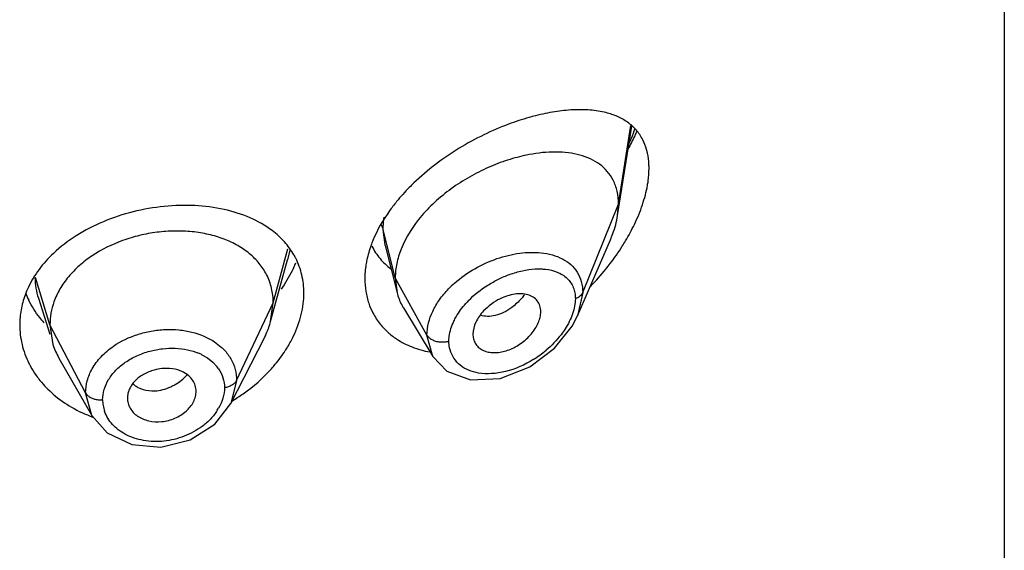
# Model space of a CAD drawing. Units: inches. Extents: x 0.8 to 21, y 3.3 to 15.3.
# Drawn here: x 19.9 to 20.3, y 9.4 to 9.6 of the extents above; entities that cross this region are included whole.
import ezdxf

# ---------------------------------------------------------------- set-up
doc = ezdxf.new("R2010")
doc.units = ezdxf.units.IN
doc.header["$LTSCALE"] = 1.21
doc.header["$MEASUREMENT"] = 0
doc.layers.get('0').update_dxf_attribs({"linetype": 'CONTINUOUS'})

msp = doc.modelspace()

# ---------------------------------------------------------------- linework, layer by layer
at = {"color": 7, "linetype": 'CONTINUOUS'}
for p, q in [((20.3384423594, 12.1956590458), (20.3384423594, 5.6996021681)), ((20.1479880436, 9.5151853252), (20.1549050378, 9.5591900869)), ((20.1479880436, 9.5151853252), (20.1484423594, 9.5207679945)), ((20.1281664595, 9.4657932794), (20.1444092317, 9.5032357298)), ((20.033475954, 9.500379809), (20.0393328053, 9.4771979256)), ((19.9770602331, 9.4630149311), (19.9854075602, 9.4933596006)), ((20.0384423594, 9.4845304605), (20.0393328053, 9.4771979256)), ((19.8626304858, 9.4745180387), (19.8682534369, 9.4567276788)), ((19.9770602344, 9.4630149357), (19.9783423606, 9.472265146)), ((20.0424357942, 9.4697567759), (20.05693481, 9.4458399102)), ((20.1255442884, 9.4607130012), (20.1281578975, 9.4657734304)), ((19.8683423607, 9.4614150202), (19.8698481887, 9.4516820668)), ((20.1168827125, 9.4498909162), (20.1255442884, 9.4607130012)), ((19.9574646255, 9.4227082241), (19.9739560105, 9.4550648277)), ((20.0767088799, 9.4568651812), (20.076860228, 9.4551751558)), ((19.8728032215, 9.4449573333), (19.8889051174, 9.4168532623)), ((20.0569575153, 9.4458018657), (20.0638705328, 9.4386405679)), ((20.0638705328, 9.4386405679), (20.0755562179, 9.4342944169)), ((20.0755562179, 9.4342944169), (20.090155554, 9.4350299125)), ((19.9495491418, 9.412490911), (19.9574646255, 9.4227082241)), ((19.8889094194, 9.4168462706), (19.8966059514, 9.4082159304)), ((19.8966059514, 9.4082159304), (19.9086563889, 9.4024346094)), ((19.9086563889, 9.4024346094), (19.9229602558, 9.4011839649))]:
    msp.add_line(p, q, dxfattribs=at)
at = {"color": 9, "linetype": 'CONTINUOUS'}
for p, q in [((20.1484423594, 9.5207679945), (20.154472486, 9.559517639)), ((20.1307627903, 9.4772876649), (20.1484423594, 9.5207679945)), ((20.0384423594, 9.4845304605), (20.0325176738, 9.5083490259)), ((20.033393999, 9.5007121777), (20.0325176738, 9.5083490259)), ((19.9783423606, 9.472265146), (19.985456885, 9.4987806413)), ((19.9864467434, 9.4981261369), (19.9854076965, 9.493365067)), ((20.033475954, 9.500379809), (20.033393999, 9.5007121777)), ((20.1072933936, 9.4888689979), (20.1103084541, 9.4889041709)), ((19.8683423606, 9.4614150206), (19.8612102863, 9.4846377933)), ((20.054071735, 9.4563623786), (20.0384423594, 9.4845304605)), ((20.1307627904, 9.4772876569), (20.1281665184, 9.4657932875)), ((19.9603073459, 9.4339872534), (19.9783423607, 9.4722651465)), ((19.8859172577, 9.4279258431), (19.8683423607, 9.4614150203)), ((19.9494565615, 9.4529784657), (19.9527465526, 9.4504207496)), ((20.0569345476, 9.4458396658), (20.0540717349, 9.4563623986)), ((19.9432039352, 9.4466924591), (19.9459597104, 9.445109415)), ((19.9459597104, 9.445109415), (19.9485489057, 9.4430715015)), ((19.9485489057, 9.4430715015), (19.9506633467, 9.4407806336)), ((19.9603073459, 9.4339872534), (19.9574785133, 9.422735513)), ((19.8889055573, 9.4168530106), (19.8859172577, 9.427925843))]:
    msp.add_line(p, q, dxfattribs=at)
at = {"color": 7, "linetype": 'CONTINUOUS'}
for points in [[(20.090155554, 9.4350299125), (20.1046680428, 9.4407386975), (20.1168827125, 9.4498909162)], [(19.9229602558, 9.4011839649), (19.9373399509, 9.4047254857), (19.9495491418, 9.412490911)]]:
    msp.add_lwpolyline(points, dxfattribs=at)
at = {"color": 9, "linetype": 'CONTINUOUS'}
for centre, radius, start, end in [((20.0595083934, 9.5924872046), 0.1030502027, 337.5788946153, 340.4985240944), ((20.0517606422, 9.5956202007), 0.1114072418, 336.3032134613, 337.6091954813), ((19.8980504601, 9.4857074055), 0.0371475089, 181.91711757, 197.5237731141), ((20.1019429605, 9.4430715879), 0.0518160046, 131.378295112, 135.92586744), ((20.105747012, 9.4430211703), 0.0435137959, 135.8111881096, 138.4801079798), ((20.0782254113, 9.4897693943), 0.0535064561, 301.8348892696, 310.130759579), ((19.9312629107, 9.4223199609), 0.0271404999, 63.897988779, 67.6762660397), ((19.9362740496, 9.4295263372), 0.01826776, 34.132951367, 38.0300178756), ((19.9109031234, 9.4244543868), 0.0166078261, 180.0053777867, 189.3409686976), ((19.9115847617, 9.4245772107), 0.0173003646, 189.37593784, 199.5051230049), ((19.9289951614, 9.4331997682), 0.0258354324, 327.5313763101, 330.2646550731)]:
    msp.add_arc(centre, radius, start, end, dxfattribs=at)
at = {"color": 7, "linetype": 'CONTINUOUS'}
for centre, radius, start, end in [((19.9572368564, 9.4777378946), 0.0361232195, 26.9766275935, 30.1056045791), ((19.9344034654, 9.5147181543), 0.0595667457, 336.5235674501, 337.5030799328), ((20.043523387, 9.568786513), 0.1269869623, 315.8423652489, 320.976318653), ((19.8998224367, 9.4600325954), 0.0465642048, 154.6779562195, 159.944590406), ((20.0658497656, 9.4838773026), 0.0273452603, 194.1381575157, 207.5479935702), ((19.8975476476, 9.4930397013), 0.0442224443, 201.5176072125, 206.1964687008), ((20.0575297672, 9.4829739641), 0.0339698557, 198.8845124709, 207.6289714374), ((20.0570961115, 9.4827726384), 0.0334922943, 207.6678678932, 218.8727074123), ((20.0653849094, 9.4836694246), 0.0268369834, 207.6134992009, 211.22587759), ((19.9025034159, 9.4620200143), 0.0342525476, 197.5667080493, 209.8772940876)]:
    msp.add_arc(centre, radius, start, end, dxfattribs=at)
for points, knots in [([(20.1075473024, 9.5642680964), (20.106453462, 9.5639914668), (20.1019790533, 9.5627900874), (20.0975738615, 9.5613339667), (20.0942911534, 9.5601077081)], [0, 0, 0, 0, 0.2435546648, 1, 1, 1, 1]), ([(20.1422322254, 9.5658009114), (20.1397012843, 9.5664410258), (20.1343090629, 9.5672664019), (20.1258386807, 9.5673276311), (20.1168076333, 9.5663416794), (20.1106772175, 9.5650596443), (20.1075473024, 9.5642680964)], [0, 0, 0, 0, 0.2235434137, 0.464552769, 0.7235538515, 1, 1, 1, 1]), ([(20.1603350419, 9.5524858095), (20.1594542272, 9.5541979728), (20.1572972437, 9.5573895862), (20.1529959061, 9.5612354235), (20.147900026, 9.5640697975), (20.1441693946, 9.5653109711), (20.1422322254, 9.5658009114)], [0, 0, 0, 0, 0.2495131578, 0.4932349423, 0.741063144, 1, 1, 1, 1]), ([(20.0942911534, 9.5601077081), (20.0901391714, 9.5585567315), (20.0818223131, 9.5549828982), (20.0697425339, 9.5484033924), (20.0581357578, 9.5405313234), (20.0509485537, 9.5344381081), (20.04756044, 9.5311827024)], [0, 0, 0, 0, 0.2404338505, 0.4902172412, 0.7451144889, 1, 1, 1, 1]), ([(20.1573685945, 9.5567060843), (20.1570486626, 9.5559500997), (20.1557198978, 9.5529133287), (20.1542500571, 9.549938757), (20.153076458, 9.5477385015)], [0, 0, 0, 0, 0.2476620134, 1, 1, 1, 1]), ([(20.1626789801, 9.5458597543), (20.1625495538, 9.5464551116), (20.1619822654, 9.5487322199), (20.161129768, 9.5509409888), (20.1603350419, 9.5524858095)], [0, 0, 0, 0, 0.2596454019, 1, 1, 1, 1]), ([(20.1043218398, 9.5451450725), (20.101161321, 9.5445441896), (20.0947597433, 9.5429260533), (20.0852989773, 9.5394404086), (20.0759531732, 9.5348693984), (20.0669918739, 9.5292735271), (20.058704754, 9.5227282364), (20.0492422545, 9.5131728963), (20.0436936845, 9.5046788069), (20.0413187334, 9.4986859555)], [0, 0, 0, 0, 0.1189651341, 0.2435726547, 0.3722269086, 0.5029873736, 0.6335841169, 0.7616250232, 1, 1, 1, 1]), ([(20.1457498345, 9.5326529282), (20.1449641598, 9.5341757559), (20.143029677, 9.5370392494), (20.1391823154, 9.5405475949), (20.1345832266, 9.5432135309), (20.1293673407, 9.5450710839), (20.1236365863, 9.5461676092), (20.115204315, 9.5466760696), (20.1086892234, 9.5459754065), (20.1043218398, 9.5451450725)], [0, 0, 0, 0, 0.1110882105, 0.2215179154, 0.3348007864, 0.4534258706, 0.578817548, 0.711795702, 1, 1, 1, 1]), ([(20.1634423594, 9.5383809035), (20.1634423594, 9.5390336357), (20.1633820142, 9.5415413825), (20.1630732072, 9.5440463202), (20.1626789801, 9.5458597543)], [0, 0, 0, 0, 0.2602058231, 1, 1, 1, 1]), ([(20.1626774274, 9.5300555111), (20.162802608, 9.5307677526), (20.1632318936, 9.5335231595), (20.1634423594, 9.5363153344), (20.1634423594, 9.5383809035)], [0, 0, 0, 0, 0.259314825, 1, 1, 1, 1]), ([(20.04756044, 9.5311827024), (20.0468035876, 9.5304554948), (20.0438486117, 9.5275354321), (20.0410607108, 9.5244446586), (20.0390975683, 9.5220394126)], [0, 0, 0, 0, 0.2526538044, 1, 1, 1, 1]), ([(20.1484423594, 9.5207679945), (20.1484423594, 9.5228919602), (20.1480383986, 9.5270012805), (20.1466518758, 9.530904554), (20.1457498345, 9.5326529282)], [0, 0, 0, 0, 0.5191392108, 1, 1, 1, 1]), ([(20.1562360282, 9.510796372), (20.1577501593, 9.5139523865), (20.1603546705, 9.52023571), (20.1621089027, 9.5268207706), (20.1626774274, 9.5300555111)], [0, 0, 0, 0, 0.5159261577, 1, 1, 1, 1]), ([(20.0390975683, 9.5220394126), (20.0378693385, 9.5205345831), (20.0333216438, 9.5145972267), (20.0295396455, 9.5080394658), (20.0274338563, 9.5029172661)], [0, 0, 0, 0, 0.2596631474, 1, 1, 1, 1]), ([(19.9778180597, 9.5077339115), (19.9744897268, 9.5102571752), (19.9668480235, 9.5145780906), (19.9538888558, 9.5186168643), (19.9395607886, 9.5204310023), (19.9244673951, 9.5200042292), (19.9092581412, 9.5173630272), (19.894633192, 9.5125630792), (19.8813045484, 9.5057365018), (19.8734803594, 9.4997872842), (19.8700255363, 9.4965232292)], [0, 0, 0, 0, 0.1080931078, 0.2246806158, 0.3493400934, 0.4801570783, 0.6140557078, 0.7474946645, 0.8769947909, 1, 1, 1, 1]), ([(20.1444092317, 9.5032357298), (20.1448405643, 9.5042299773), (20.1463945017, 9.5080925428), (20.1475097475, 9.5121424706), (20.1479880436, 9.5151853252)], [0, 0, 0, 0, 0.2602737409, 1, 1, 1, 1]), ([(19.9750500968, 9.4860833372), (19.9740524378, 9.4880366272), (19.9715786631, 9.4917779864), (19.9667366087, 9.496603751), (19.9608377447, 9.5006168462), (19.9540240627, 9.5037730673), (19.946444436, 9.5060469567), (19.9382814399, 9.5073591096), (19.9297529008, 9.5077031809), (19.921078117, 9.5070849421), (19.9124737008, 9.505511766), (19.9015133025, 9.5022521196), (19.8913747837, 9.4972851306), (19.8827596138, 9.4907170198), (19.8773978603, 9.4852365155), (19.8731528339, 9.4792511452), (19.8711178507, 9.4749117962), (19.8703356935, 9.4727182065)], [0, 0, 0, 0, 0.0524345907, 0.1062740634, 0.1624664003, 0.2221086347, 0.285112496, 0.3510592051, 0.4192413412, 0.4887208583, 0.5585578446, 0.6278971063, 0.7617558579, 0.8253451852, 0.8861917594, 0.9443251127, 1, 1, 1, 1]), ([(19.9884871389, 9.4958571339), (19.9871668493, 9.4981345873), (19.9839710973, 9.5024784306), (19.9799821212, 9.506093301), (19.9778180597, 9.5077339115)], [0, 0, 0, 0, 0.4922243571, 1, 1, 1, 1]), ([(20.1502453277, 9.5000360694), (20.1508010505, 9.5009121771), (20.1529527355, 9.5044098877), (20.1549085187, 9.5080293465), (20.1562360282, 9.510796372)], [0, 0, 0, 0, 0.2526475213, 1, 1, 1, 1]), ([(20.0274338563, 9.5029172661), (20.0271081352, 9.50212497), (20.0259009692, 9.4990047861), (20.0249613935, 9.4957786317), (20.0244468396, 9.4933435494)], [0, 0, 0, 0, 0.2560572778, 1, 1, 1, 1]), ([(19.8700255363, 9.4965232292), (19.867452371, 9.4940921487), (19.8628015523, 9.4889326294), (19.8591724963, 9.4829933752), (19.8577322109, 9.4799483696)], [0, 0, 0, 0, 0.5124129991, 1, 1, 1, 1]), ([(20.0269653885, 9.5000454028), (20.0280480272, 9.4978757285), (20.0307275198, 9.4937816914), (20.0342959737, 9.4904388301), (20.0362316545, 9.4889927405)], [0, 0, 0, 0, 0.5008866472, 1, 1, 1, 1]), ([(20.0413187334, 9.4986859555), (20.040401633, 9.4963717831), (20.0389730316, 9.4917229749), (20.0384423594, 9.4868775945), (20.0384423594, 9.4845304605)], [0, 0, 0, 0, 0.5146944247, 1, 1, 1, 1]), ([(20.142177753, 9.4888302458), (20.1429049478, 9.4897280258), (20.1457529372, 9.4933456628), (20.1483980759, 9.4971238413), (20.1502453277, 9.5000360694)], [0, 0, 0, 0, 0.2509421719, 1, 1, 1, 1]), ([(19.9934423594, 9.4770582106), (19.9934423594, 9.4800317998), (19.9927826155, 9.4859386799), (19.9907499327, 9.4915298942), (19.9894295678, 9.4941243622)], [0, 0, 0, 0, 0.5053076361, 1, 1, 1, 1]), ([(20.0244468396, 9.4933435494), (20.0242814044, 9.4925606414), (20.0237096315, 9.4894889445), (20.0234423622, 9.4863581143), (20.0234423594, 9.4840339997)], [0, 0, 0, 0, 0.2561192521, 1, 1, 1, 1]), ([(19.989039515, 9.4909884413), (19.9885885885, 9.4899501324), (19.9866225436, 9.4857513445), (19.9842034644, 9.4817690919), (19.9821802494, 9.4789095865)], [0, 0, 0, 0, 0.2442347228, 1, 1, 1, 1]), ([(19.9783423447, 9.4722650869), (19.9783423447, 9.4734714395), (19.9782133917, 9.4758627907), (19.9773877638, 9.4805716107), (19.9761350121, 9.4839592105), (19.9750500968, 9.4860833372)], [0, 0, 0, 0, 0.252736875, 0.5002985703, 1, 1, 1, 1]), ([(20.0234423594, 9.4840339997), (20.0234423569, 9.4819602174), (20.023753588, 9.4778684532), (20.0247372787, 9.4738812756), (20.0253884109, 9.4719792238)], [0, 0, 0, 0, 0.5077574516, 1, 1, 1, 1]), ([(19.9883403792, 9.4559090951), (19.9899608437, 9.4593085957), (19.992479526, 9.4662157437), (19.9934423594, 9.4735278187), (19.9934423594, 9.4770582106)], [0, 0, 0, 0, 0.516143345, 1, 1, 1, 1]), ([(19.8560818191, 9.4760007995), (19.8552212444, 9.4736404203), (19.8539012607, 9.4688160587), (19.8534423603, 9.4638322264), (19.8534423594, 9.4613699049)], [0, 0, 0, 0, 0.5050298325, 1, 1, 1, 1]), ([(19.8655520488, 9.4623441574), (19.8647725138, 9.4631963018), (19.8618290664, 9.4666390082), (19.8593566993, 9.4704902886), (19.8578674861, 9.4735176789)], [0, 0, 0, 0, 0.2550175197, 1, 1, 1, 1]), ([(19.8703356935, 9.4727182065), (19.8696871033, 9.4708992102), (19.868678818, 9.4671725608), (19.8683423763, 9.4633240567), (19.8683423763, 9.4614149694)], [0, 0, 0, 0, 0.5028751241, 1, 1, 1, 1]), ([(20.090159579, 9.4742081854), (20.0886318737, 9.4734647625), (20.085702664, 9.4717012444), (20.0831206649, 9.4694542857), (20.0819561192, 9.4682139357)], [0, 0, 0, 0, 0.4996508684, 1, 1, 1, 1]), ([(20.1101054264, 9.467849906), (20.1101054264, 9.4688268384), (20.1098388775, 9.4707352873), (20.1085278287, 9.4732723311), (20.1064076081, 9.4751496031), (20.1037064123, 9.476302145), (20.100591008, 9.4767525448), (20.0971957624, 9.4765493155), (20.0936451062, 9.4757149731), (20.0913162412, 9.4747710486), (20.090159579, 9.4742081854)], [0, 0, 0, 0, 0.1160318528, 0.2245791349, 0.3321548682, 0.4454943457, 0.568615738, 0.7027882127, 0.8472187486, 1, 1, 1, 1]), ([(20.0819561192, 9.4682139357), (20.081162308, 9.4673684526), (20.0797214261, 9.4656019384), (20.0775683396, 9.4619405142), (20.076708952, 9.4588436544), (20.0767089516, 9.4568647553)], [0, 0, 0, 0, 0.2731309844, 0.5339451452, 1, 1, 1, 1]), ([(20.0768524495, 9.4551713663), (20.0769911482, 9.4543720941), (20.0774710036, 9.4528197397), (20.0788328312, 9.4508038994), (20.0807324273, 9.4492513717), (20.0830557759, 9.4482101263), (20.0856970214, 9.4476920647), (20.0896164738, 9.4476619661), (20.0936870905, 9.448647051), (20.0975869774, 9.4504601868), (20.1014034068, 9.4528398113), (20.1047767955, 9.4558866366), (20.1074169152, 9.4594427806), (20.1089157453, 9.4622259889), (20.1098599213, 9.4650397923), (20.1101054264, 9.4669409294), (20.1101054264, 9.4678499332)], [0, 0, 0, 0, 0.0517333473, 0.102047726, 0.1529631626, 0.2061517955, 0.2627955964, 0.3233831492, 0.4550469716, 0.5253004268, 0.5971996885, 0.7413230152, 0.8116442472, 0.8789344259, 0.9420305575, 1, 1, 1, 1]), ([(19.9739560045, 9.4550648026), (19.9742878552, 9.4557158817), (19.9755188029, 9.4582839628), (19.9764988774, 9.4609738636), (19.9770602288, 9.4630149154)], [0, 0, 0, 0, 0.2566265309, 1, 1, 1, 1]), ([(19.8534423594, 9.4613699049), (19.8534423581, 9.4581462204), (19.8542304809, 9.4516144627), (19.8564986642, 9.445444153), (19.857967202, 9.4425033613)], [0, 0, 0, 0, 0.4951319012, 1, 1, 1, 1]), ([(20.0310209474, 9.4617531333), (20.0321533706, 9.4603472652), (20.0346661896, 9.4576957014), (20.0375559071, 9.4554639973), (20.0390819674, 9.4544527802)], [0, 0, 0, 0, 0.4964987368, 1, 1, 1, 1]), ([(19.9842851624, 9.4486843231), (19.9846663892, 9.4492722091), (19.9861334428, 9.4516133992), (19.9874530756, 9.45404766), (19.9883403792, 9.4559090951)], [0, 0, 0, 0, 0.2536126374, 1, 1, 1, 1]), ([(20.0390819674, 9.4544527802), (20.0414821287, 9.4528623553), (20.0467701244, 9.4501667987), (20.0524776155, 9.4485881593), (20.0554315983, 9.4480393058)], [0, 0, 0, 0, 0.4893552215, 1, 1, 1, 1]), ([(19.9774700472, 9.4398039869), (19.978102811, 9.4405098785), (19.9805425092, 9.4433361661), (19.9827696384, 9.4463472487), (19.9842851624, 9.4486843231)], [0, 0, 0, 0, 0.253917396, 1, 1, 1, 1]), ([(19.857967202, 9.4425033613), (19.8582254586, 9.4419861946), (19.8593079969, 9.4399198946), (19.8605496322, 9.4379374333), (19.8615604104, 9.4365035187)], [0, 0, 0, 0, 0.2478381072, 1, 1, 1, 1]), ([(19.9197005085, 9.439154992), (19.9178781301, 9.4386587441), (19.9152461354, 9.4375978376), (19.9121629736, 9.4355828257), (19.9101982624, 9.4338298728), (19.9086109746, 9.4318712746), (19.9074305958, 9.4297669402), (19.9066905857, 9.427572518), (19.9065135752, 9.426065379), (19.9065135755, 9.4253270887)], [0, 0, 0, 0, 0.2772481226, 0.4109506977, 0.5393281745, 0.662090285, 0.7793696081, 0.8916261601, 1, 1, 1, 1]), ([(19.9273039703, 9.4398911955), (19.9260425479, 9.439991505), (19.9234716172, 9.4399661562), (19.9209456889, 9.4394940644), (19.9197005085, 9.439154992)], [0, 0, 0, 0, 0.4950866292, 1, 1, 1, 1]), ([(19.9340916313, 9.4380632581), (19.9335896365, 9.4383192), (19.9314328353, 9.4392653767), (19.9290866463, 9.4397494354), (19.9273039703, 9.4398911955)], [0, 0, 0, 0, 0.2395955386, 1, 1, 1, 1]), ([(19.9582168389, 9.424044574), (19.9600367174, 9.4251311438), (19.9670122788, 9.4296523473), (19.9733373947, 9.4351937288), (19.9774700472, 9.4398039869)], [0, 0, 0, 0, 0.2550334628, 1, 1, 1, 1]), ([(19.8615604104, 9.4365035187), (19.8621504821, 9.4356664287), (19.8646605914, 9.4323351506), (19.8675878297, 9.4293218649), (19.8699659439, 9.4272630015)], [0, 0, 0, 0, 0.2456203564, 1, 1, 1, 1]), ([(19.9403527476, 9.4286685201), (19.940352748, 9.4296200624), (19.940058656, 9.4315400085), (19.938776149, 9.4341831888), (19.9367558986, 9.4364482489), (19.9350287434, 9.4375854717), (19.9340916313, 9.4380632581)], [0, 0, 0, 0, 0.2408168856, 0.4827412891, 0.733788714, 1, 1, 1, 1]), ([(19.9065135754, 9.4253270907), (19.906513575, 9.424480434), (19.9067450078, 9.4227713173), (19.907747111, 9.4203638641), (19.9093424084, 9.4182078208), (19.91147784, 9.416394876), (19.9140826004, 9.4150209877), (19.9180727888, 9.4137770481), (19.9235763528, 9.4134714356), (19.9299733375, 9.4151564897), (19.9346664699, 9.4179872701), (19.937525005, 9.4209921647), (19.9391037497, 9.4234360864), (19.9401056523, 9.4260133174), (19.9403527481, 9.4278002357), (19.9403527477, 9.4286685229)], [0, 0, 0, 0, 0.0536101821, 0.1077067923, 0.1634868098, 0.2218645309, 0.2835878052, 0.3486505309, 0.4854583262, 0.6259589853, 0.7619678662, 0.8261647761, 0.8872025363, 0.9450201795, 1, 1, 1, 1]), ([(19.8699659439, 9.4272630015), (19.8727544007, 9.4248488822), (19.8789566399, 9.4204869162), (19.8858393214, 9.4173235185), (19.8894556009, 9.4160239395)], [0, 0, 0, 0, 0.4897478455, 1, 1, 1, 1])]:
    msp.add_open_spline(points, degree=3, knots=knots, dxfattribs=at)
at = {"color": 9, "linetype": 'CONTINUOUS'}
for points, knots in [([(20.0325176721, 9.5083490327), (20.0325176908, 9.5088473192), (20.0325611144, 9.5108843727), (20.0327723779, 9.5129168049), (20.0330120804, 9.5144368934)], [0, 0, 0, 0, 0.2445988399, 1, 1, 1, 1]), ([(20.0325176738, 9.5083491973), (20.0324698719, 9.5085413713), (20.0322298196, 9.5093380493), (20.0318418062, 9.5100867444), (20.0314911553, 9.5106139231)], [0, 0, 0, 0, 0.2382528653, 1, 1, 1, 1]), ([(20.0676911482, 9.4819523247), (20.0707203324, 9.4846259836), (20.0773582615, 9.4893124601), (20.0882526281, 9.494240687), (20.0993601427, 9.4969613994), (20.1067904365, 9.4972060065), (20.1102916868, 9.4968365682)], [0, 0, 0, 0, 0.2621423101, 0.522954233, 0.771573843, 1, 1, 1, 1]), ([(20.1102916868, 9.4968365682), (20.1121612452, 9.4966392998), (20.1157608768, 9.495985543), (20.1207444743, 9.4940720381), (20.1249616886, 9.4912305638), (20.127132628, 9.4887058219), (20.1279946231, 9.4873397714)], [0, 0, 0, 0, 0.2718007444, 0.5260561846, 0.7664632992, 1, 1, 1, 1]), ([(20.0947832297, 9.4861852819), (20.0968593159, 9.4869343419), (20.10097634, 9.4881378127), (20.1052278869, 9.4887518641), (20.1072933936, 9.4888689979)], [0, 0, 0, 0, 0.5161672922, 1, 1, 1, 1]), ([(20.1103084541, 9.4889041709), (20.1110168779, 9.4888788549), (20.1137034251, 9.488688599), (20.1163764148, 9.4880869054), (20.1182182878, 9.4873451418)], [0, 0, 0, 0, 0.263082396, 1, 1, 1, 1]), ([(20.1182182878, 9.4873451418), (20.119136135, 9.4869755041), (20.1208851353, 9.4861010922), (20.1224381028, 9.484905144), (20.1231261961, 9.4842432403)], [0, 0, 0, 0, 0.5089264799, 1, 1, 1, 1]), ([(20.1279946231, 9.4873397714), (20.1289056743, 9.4858959792), (20.1303243468, 9.4826215966), (20.1307639302, 9.4790907933), (20.1307627902, 9.4772876566)], [0, 0, 0, 0, 0.4863358452, 1, 1, 1, 1]), ([(20.074545587, 9.4733513782), (20.077352032, 9.4762388951), (20.0821718231, 9.4800264832), (20.0892074737, 9.4839350135), (20.0929128887, 9.4855104556), (20.0947832297, 9.4861852819)], [0, 0, 0, 0, 0.5006648894, 0.7527717754, 1, 1, 1, 1]), ([(20.1231261961, 9.4842432403), (20.1237642246, 9.483629496), (20.1249267333, 9.4822546754), (20.1262009653, 9.4798301944), (20.1269814295, 9.4770991918), (20.1271470993, 9.475170374), (20.1271471672, 9.4741817614)], [0, 0, 0, 0, 0.2387840426, 0.4813035393, 0.7333514475, 1, 1, 1, 1]), ([(20.0540717352, 9.4563623981), (20.0540744502, 9.4603608577), (20.0557647666, 9.4666085394), (20.0601590335, 9.4739430108), (20.0630968473, 9.4774404553), (20.0647162489, 9.4791142054)], [0, 0, 0, 0, 0.4681720095, 0.7273104417, 1, 1, 1, 1]), ([(20.1307627902, 9.4772876566), (20.1304711927, 9.4765705153), (20.129651327, 9.4756160869), (20.1283141503, 9.4747031931), (20.1275446781, 9.474335489), (20.1271471424, 9.4741817451)], [0, 0, 0, 0, 0.4774207563, 0.7371455135, 1, 1, 1, 1]), ([(20.1020308211, 9.4760131854), (20.1015654113, 9.4754352837), (20.0996927498, 9.4732433739), (20.0975640937, 9.4712638518), (20.0958508833, 9.4699798983)], [0, 0, 0, 0, 0.2573782992, 1, 1, 1, 1]), ([(20.1271471381, 9.4741817501), (20.1271470524, 9.4729830691), (20.1268894171, 9.4704922459), (20.1255057635, 9.4653754933), (20.1236090891, 9.461691357), (20.1220834699, 9.4593454795)], [0, 0, 0, 0, 0.2267704019, 0.4706026328, 1, 1, 1, 1]), ([(20.0672929128, 9.4631308156), (20.0676568183, 9.463894662), (20.0692970879, 9.4670064788), (20.0713979277, 9.4698669443), (20.0731671179, 9.4718655967)], [0, 0, 0, 0, 0.2406909164, 1, 1, 1, 1]), ([(20.0958508833, 9.4699798983), (20.0945749846, 9.4690236849), (20.0919795512, 9.4673817471), (20.0890919203, 9.4663049592), (20.087673793, 9.4659672725)], [0, 0, 0, 0, 0.5223883868, 1, 1, 1, 1]), ([(20.0648410683, 9.4533865088), (20.0648411167, 9.4541794171), (20.0650845453, 9.457545591), (20.0661863466, 9.4608081062), (20.0672929128, 9.4631308156)], [0, 0, 0, 0, 0.2355820858, 1, 1, 1, 1]), ([(20.087673793, 9.4659672725), (20.086422446, 9.4656692998), (20.083947776, 9.4653559683), (20.0814644338, 9.4657338866), (20.080344568, 9.4661083865)], [0, 0, 0, 0, 0.5213826672, 1, 1, 1, 1]), ([(19.8996533217, 9.4508833394), (19.9033091726, 9.45339), (19.9094927588, 9.456323824), (19.9182524103, 9.4584786106), (19.9250548797, 9.4592270876), (19.9317908593, 9.4590527577), (19.9401688854, 9.4576543182), (19.9460838124, 9.455227491), (19.9494565615, 9.4529784657)], [0, 0, 0, 0, 0.2534654531, 0.3842853121, 0.5149802607, 0.6435499403, 0.7681971538, 1, 1, 1, 1]), ([(20.1220834699, 9.4593454795), (20.1214543444, 9.4583781008), (20.1187288357, 9.4545484834), (20.1154210324, 9.4511438714), (20.1127121515, 9.4488596695)], [0, 0, 0, 0, 0.2456616784, 1, 1, 1, 1]), ([(20.0540717349, 9.4563623986), (20.0543108909, 9.4559313791), (20.0550364066, 9.4550952223), (20.0564822303, 9.4540857127), (20.0583235973, 9.4533192528), (20.059699474, 9.4530831212), (20.0604146289, 9.4530199669)], [0, 0, 0, 0, 0.1995438312, 0.4393294749, 0.7093663536, 1, 1, 1, 1]), ([(20.0604146289, 9.4530199669), (20.061189089, 9.4529515753), (20.0626825047, 9.4529528846), (20.0641593503, 9.4531928329), (20.0648410947, 9.4533865317)], [0, 0, 0, 0, 0.5231282417, 1, 1, 1, 1]), ([(20.0654354433, 9.4490872908), (20.0653376867, 9.4494282794), (20.0649876118, 9.4508353405), (20.0648411909, 9.45229188), (20.0648410993, 9.4533865177)], [0, 0, 0, 0, 0.2447452804, 1, 1, 1, 1]), ([(19.8891207607, 9.4397017038), (19.8903401819, 9.4418782565), (19.8934784884, 9.4460419819), (19.8974602504, 9.4493796442), (19.8996533217, 9.4508833394)], [0, 0, 0, 0, 0.484070176, 1, 1, 1, 1]), ([(19.905461571, 9.442963067), (19.9072631432, 9.4441972977), (19.9111713933, 9.4463558307), (19.9153727504, 9.4478490792), (19.9175495791, 9.4484367957)], [0, 0, 0, 0, 0.4920053012, 1, 1, 1, 1]), ([(19.9175495791, 9.4484367957), (19.9195942326, 9.4489888266), (19.9237415781, 9.4497891986), (19.92998727, 9.450010922), (19.9359942221, 9.4492845899), (19.9397961838, 9.4481559767), (19.9415719414, 9.447426347)], [0, 0, 0, 0, 0.2600290001, 0.5162774341, 0.764287671, 1, 1, 1, 1]), ([(19.9527465526, 9.4504207496), (19.9532231079, 9.4499888242), (19.9550235889, 9.448234847), (19.9565613196, 9.4462049704), (19.9574887968, 9.444580989)], [0, 0, 0, 0, 0.2559019524, 1, 1, 1, 1]), ([(20.0795047219, 9.4376694062), (20.0778228787, 9.4379443617), (20.0746007571, 9.4388131764), (20.0703832859, 9.4413034238), (20.0671735329, 9.4447779312), (20.0658577689, 9.447614161), (20.0654354433, 9.4490872908)], [0, 0, 0, 0, 0.2676821354, 0.5182447575, 0.7592873544, 1, 1, 1, 1]), ([(19.8972394719, 9.4344359414), (19.8982295778, 9.4360851685), (19.9006944864, 9.4392487742), (19.9037722397, 9.441805731), (19.905461571, 9.442963067)], [0, 0, 0, 0, 0.4843704633, 1, 1, 1, 1]), ([(19.9574887968, 9.444580989), (19.9584039237, 9.4429786323), (19.9598279938, 9.4395290386), (19.9603083509, 9.4358272474), (19.9603073459, 9.4339872534)], [0, 0, 0, 0, 0.5007151576, 1, 1, 1, 1]), ([(20.1064486342, 9.4443118259), (20.1022240691, 9.4416891213), (20.0954236048, 9.4386637656), (20.0860924151, 9.4371679691), (20.0816100553, 9.4373252165), (20.0795047219, 9.4376694062)], [0, 0, 0, 0, 0.5282202209, 0.7733839688, 1, 1, 1, 1]), ([(19.8859172577, 9.427925843), (19.8859167853, 9.4299322472), (19.8864981538, 9.4340482429), (19.888096861, 9.4378741385), (19.8891207607, 9.4397017038)], [0, 0, 0, 0, 0.4892181236, 1, 1, 1, 1]), ([(19.9513949646, 9.4397766537), (19.9523183711, 9.4384139229), (19.95379859, 9.4354113989), (19.9543062272, 9.4320955165), (19.9543062115, 9.4304467715)], [0, 0, 0, 0, 0.4996018303, 1, 1, 1, 1]), ([(19.8942952456, 9.4244528247), (19.8942952254, 9.4261626444), (19.8948479694, 9.4296778232), (19.8963173473, 9.432899951), (19.8972394719, 9.4344359414)], [0, 0, 0, 0, 0.48833158, 1, 1, 1, 1]), ([(19.927913774, 9.4309318162), (19.9286499344, 9.4312735482), (19.9315275561, 9.4327864958), (19.9341237902, 9.4348409128), (19.9357896441, 9.4366208533)], [0, 0, 0, 0, 0.2497656822, 1, 1, 1, 1]), ([(19.9603073459, 9.4339872534), (19.9600881543, 9.4335220367), (19.9593773943, 9.432637833), (19.9579458481, 9.4316187531), (19.9562171178, 9.4308431767), (19.954951903, 9.4305345427), (19.9543059745, 9.4304467393)], [0, 0, 0, 0, 0.2144491596, 0.4608619422, 0.7281713842, 1, 1, 1, 1]), ([(19.9092799354, 9.4323377752), (19.9097523111, 9.431898894), (19.910790702, 9.4310886483), (19.9119505022, 9.4304663805), (19.9125583334, 9.4301966691)], [0, 0, 0, 0, 0.4922916503, 1, 1, 1, 1]), ([(19.9125583334, 9.4301966691), (19.9131036586, 9.4299546933), (19.9154531159, 9.4290953894), (19.9180005746, 9.4288301461), (19.9198989754, 9.4289108899)], [0, 0, 0, 0, 0.2389538787, 1, 1, 1, 1]), ([(19.9198989754, 9.4289108899), (19.9212526171, 9.4289684637), (19.9240132645, 9.429381333), (19.9266313502, 9.4303365041), (19.927913774, 9.4309318162)], [0, 0, 0, 0, 0.4893458282, 1, 1, 1, 1]), ([(19.9543061606, 9.4304467646), (19.9543061634, 9.4287396766), (19.9537530016, 9.4252112309), (19.9523264383, 9.4219577076), (19.9514287315, 9.4203855379)], [0, 0, 0, 0, 0.4853127267, 1, 1, 1, 1]), ([(19.8859172577, 9.427925843), (19.8861060946, 9.4275660119), (19.886643465, 9.4268587074), (19.8877256564, 9.4259599074), (19.8891046521, 9.425214609), (19.8901493919, 9.4248885176), (19.8906997385, 9.4247590168)], [0, 0, 0, 0, 0.2069566609, 0.4458661318, 0.7120648224, 1, 1, 1, 1]), ([(19.8906997385, 9.4247590168), (19.8912961719, 9.4246186714), (19.8924927658, 9.4244340105), (19.8937033887, 9.4244146904), (19.8942954866, 9.4244528401)], [0, 0, 0, 0, 0.5080417705, 1, 1, 1, 1]), ([(19.9054981481, 9.4075112898), (19.904281819, 9.4081517241), (19.9019950718, 9.4095971213), (19.8990669525, 9.4122905931), (19.8967718474, 9.4153646647), (19.8956882027, 9.4176391377), (19.8952772367, 9.4188007722)], [0, 0, 0, 0, 0.2649139607, 0.5183563523, 0.7625372389, 1, 1, 1, 1]), ([(19.9507921425, 9.4193303349), (19.9498419255, 9.4178364912), (19.9475833555, 9.4149640312), (19.9448423581, 9.4125536909), (19.9433494702, 9.4114463447)], [0, 0, 0, 0, 0.4878350905, 1, 1, 1, 1]), ([(19.9433494702, 9.4114463447), (19.940642981, 9.4094388125), (19.9345690569, 9.4061726161), (19.9246056304, 9.4037000629), (19.9145687192, 9.4040294715), (19.9082772602, 9.4060480027), (19.9054981481, 9.4075112898)], [0, 0, 0, 0, 0.2535098168, 0.5118767771, 0.7637143138, 1, 1, 1, 1])]:
    msp.add_open_spline(points, degree=3, knots=knots, dxfattribs=at)

doc.saveas('drawing.dxf')
